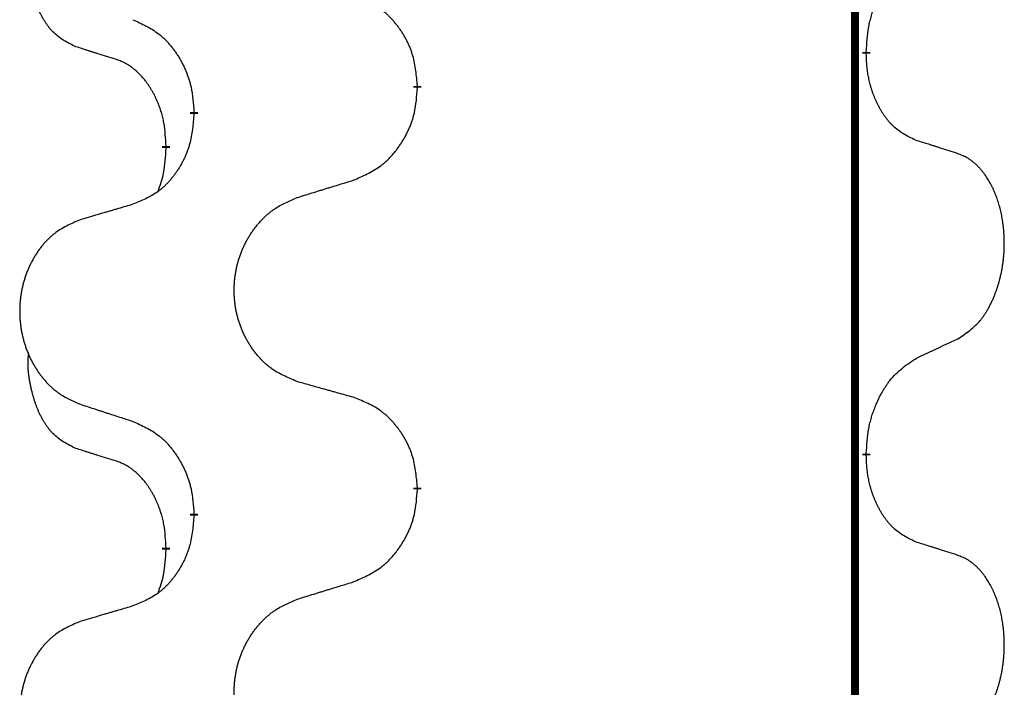
# Model space of a CAD drawing. Units: millimetres. Extents: x -578 to 860, y -247 to 352.
# Drawn here: x -388 to -380, y 228 to 233 of the extents above; entities that cross this region are included whole.
import ezdxf

# ---------------------------------------------------------------- set-up
doc = ezdxf.new("R2010")
doc.units = ezdxf.units.MM
doc.linetypes.add('SLD_Durchgehend', pattern=[0, 0, 0])

# ---------------------------------------------------------------- blocks, each defined once
blk = doc.blocks.new('HL50-Fuesse', base_point=(-126.5712, -664.0402))
at = {"color": 7, "linetype": 'SLD_Durchgehend', "const_width": 0.0625}
for points in [[(-381.2473, 251.8497), (-381.2473, 87.9497)], [(-381.1572, 232.6046), (-381.1572, 232.5896)], [(-384.7064, 232.3356), (-384.7064, 232.3206)], [(-386.4732, 232.1137), (-386.4732, 232.1287)], [(-386.6934, 231.8597), (-386.6934, 231.8447)], [(-381.1572, 229.4296), (-381.1572, 229.4146)], [(-384.7064, 229.1606), (-384.7064, 229.1456)], [(-386.4732, 228.9387), (-386.4732, 228.9537)], [(-386.6934, 228.6847), (-386.6934, 228.6697)]]:
    blk.add_lwpolyline(points, dxfattribs=at)
at = {"color": 7, "linetype": 'SLD_Durchgehend'}
for points, knots in [([(-387.4172, 232.6493), (-387.4501, 232.6661), (-387.5158, 232.6997), (-387.5792, 232.7522), (-387.6134, 232.7914), (-387.6275, 232.8095), (-387.6408, 232.8281), (-387.6539, 232.8481), (-387.6666, 232.8694), (-387.679, 232.892), (-387.6905, 232.9149), (-387.701, 232.9377), (-387.7104, 232.96), (-387.719, 232.982), (-387.727, 233.0042), (-387.7346, 233.0271), (-387.7419, 233.0508), (-387.7487, 233.0753), (-387.755, 233.0999), (-387.761, 233.1251), (-387.7665, 233.1511), (-387.7715, 233.1777), (-387.7759, 233.2044), (-387.7795, 233.2315), (-387.7823, 233.2588), (-387.7841, 233.2864), (-387.7849, 233.314), (-387.7844, 233.3428), (-387.7825, 233.3728), (-387.7807, 233.3936), (-387.7798, 233.4039)], [0, 0, 0, 0, 0.1104767, 0.2209534, 0.2438284, 0.2667114, 0.2896326, 0.3125527, 0.3382849, 0.3640175, 0.389731, 0.4154442, 0.4390192, 0.4625939, 0.4861716, 0.5097495, 0.5351329, 0.5605162, 0.5859001, 0.6112844, 0.6383739, 0.665463, 0.6925584, 0.7196538, 0.7472958, 0.7749392, 0.8025614, 0.830178, 0.8614107, 0.8926434, 0.8926434, 0.8926434, 0.8926434]), ([(-381.1572, 232.6046), (-381.1552, 232.6376), (-381.1512, 232.7036), (-381.1427, 232.777), (-381.1334, 232.8245), (-381.1283, 232.847), (-381.1225, 232.8693), (-381.1163, 232.8911), (-381.1097, 232.9123), (-381.1026, 232.933), (-381.0951, 232.9535), (-381.086, 232.9769), (-381.0751, 233.003), (-381.0621, 233.0318), (-381.0482, 233.06), (-381.0338, 233.0869), (-381.0192, 233.1122), (-381.0042, 233.136), (-380.9882, 233.1592), (-380.9486, 233.2115), (-380.8742, 233.2844), (-380.7956, 233.3358), (-380.7564, 233.3614)], [0, 0, 0, 0, 0.0991279, 0.1982558, 0.2212992, 0.2443459, 0.2673984, 0.2904499, 0.3123028, 0.3341557, 0.3560082, 0.3778615, 0.4093786, 0.4408961, 0.4724293, 0.503962, 0.5321252, 0.5602895, 0.5884188, 0.6165402, 0.7571053, 0.8976704, 0.8976704, 0.8976704, 0.8976704]), ([(-384.7064, 232.3356), (-384.7098, 232.3758), (-384.7168, 232.4561), (-384.7331, 232.5456), (-384.7512, 232.6029), (-384.7615, 232.6309), (-384.773, 232.6583), (-384.7857, 232.6852), (-384.7994, 232.7114), (-384.8142, 232.7371), (-384.8299, 232.7621), (-384.8465, 232.7865), (-384.8638, 232.8101), (-384.882, 232.833), (-384.901, 232.8552), (-384.9208, 232.8764), (-384.9413, 232.8965), (-384.9624, 232.9154), (-384.9844, 232.9333), (-385.0306, 232.967), (-385.1068, 233.0076), (-385.178, 233.0355), (-385.2135, 233.0495)], [0, 0, 0, 0, 0.1209346, 0.2418691, 0.2715902, 0.3013222, 0.3310797, 0.3608342, 0.3904011, 0.4199685, 0.4495293, 0.4790908, 0.5083301, 0.5375686, 0.5668172, 0.5960652, 0.6244344, 0.6528069, 0.6811435, 0.7094671, 0.8241186, 0.93877, 0.93877, 0.93877, 0.93877]), ([(-386.9555, 232.8591), (-386.9202, 232.8432), (-386.8496, 232.8113), (-386.7744, 232.7657), (-386.729, 232.7283), (-386.7068, 232.7079), (-386.6856, 232.6863), (-386.6652, 232.6635), (-386.6456, 232.6394), (-386.6267, 232.6142), (-386.6089, 232.5883), (-386.5921, 232.5616), (-386.5761, 232.5343), (-386.5612, 232.5063), (-386.5473, 232.4778), (-386.5346, 232.4486), (-386.523, 232.4188), (-386.5126, 232.3884), (-386.5036, 232.3576), (-386.4908, 232.3045), (-386.4801, 232.228), (-386.4755, 232.1618), (-386.4732, 232.1287)], [0, 0, 0, 0, 0.1161018, 0.2322037, 0.2623496, 0.2925108, 0.3227169, 0.3529195, 0.3843764, 0.415834, 0.4472779, 0.4787225, 0.5104414, 0.5421594, 0.5738837, 0.6056077, 0.6377093, 0.6698134, 0.7018938, 0.7339652, 0.8335001, 0.9330351, 0.9330351, 0.9330351, 0.9330351]), ([(-387.0942, 232.5471), (-387.1172, 232.5542), (-387.1634, 232.5684), (-387.2134, 232.5838), (-387.2442, 232.5935), (-387.2557, 232.5972), (-387.2673, 232.6008), (-387.2788, 232.6045), (-387.2904, 232.6082), (-387.3019, 232.6119), (-387.3134, 232.6156), (-387.3365, 232.623), (-387.3711, 232.6342), (-387.4019, 232.6443), (-387.4172, 232.6493)], [0, 0, 0, 0, 0.072467, 0.1449339, 0.1570396, 0.1691453, 0.181251, 0.1933566, 0.2054742, 0.2175917, 0.2297093, 0.2418268, 0.2903502, 0.3388736, 0.3388736, 0.3388736, 0.3388736]), ([(-386.6934, 231.8597), (-386.6951, 231.8904), (-386.6986, 231.9518), (-386.7062, 232.0201), (-386.7148, 232.0644), (-386.7195, 232.0854), (-386.7248, 232.1062), (-386.7306, 232.1266), (-386.7368, 232.1463), (-386.7434, 232.1655), (-386.7505, 232.1845), (-386.7587, 232.2052), (-386.7684, 232.2276), (-386.7796, 232.2515), (-386.7916, 232.2751), (-386.804, 232.2974), (-386.8168, 232.3186), (-386.8297, 232.3386), (-386.8434, 232.3582), (-386.8591, 232.379), (-386.877, 232.4009), (-386.8975, 232.4235), (-386.9192, 232.445), (-386.9413, 232.4644), (-386.9635, 232.4817), (-386.9857, 232.4971), (-387.0089, 232.511), (-387.0346, 232.5242), (-387.0632, 232.536), (-387.0838, 232.5434), (-387.0942, 232.5471)], [0, 0, 0, 0, 0.0921911, 0.1843821, 0.20591, 0.2274409, 0.2489766, 0.2705115, 0.2907895, 0.3110675, 0.3313472, 0.3516275, 0.3780441, 0.4044611, 0.4308749, 0.4572883, 0.4811357, 0.5049824, 0.5288358, 0.5526907, 0.5831984, 0.6137075, 0.6442319, 0.6747535, 0.7017613, 0.7287719, 0.7557302, 0.7826753, 0.8155538, 0.8484323, 0.8484323, 0.8484323, 0.8484323]), ([(-380.7564, 231.9022), (-380.7884, 231.9169), (-380.8524, 231.9461), (-380.917, 231.9914), (-380.9537, 232.0266), (-380.9699, 232.0437), (-380.9852, 232.0616), (-381.0003, 232.0809), (-381.0153, 232.1016), (-381.0299, 232.1237), (-381.0436, 232.1463), (-381.0558, 232.1681), (-381.0665, 232.1889), (-381.076, 232.2085), (-381.085, 232.2284), (-381.0937, 232.2491), (-381.102, 232.2706), (-381.1099, 232.2929), (-381.1172, 232.3154), (-381.1235, 232.3371), (-381.1291, 232.3581), (-381.134, 232.3782), (-381.1384, 232.3984), (-381.1424, 232.419), (-381.146, 232.4399), (-381.1491, 232.4613), (-381.1516, 232.4826), (-381.1542, 232.5112), (-381.156, 232.5468), (-381.1568, 232.5754), (-381.1572, 232.5896)], [0, 0, 0, 0, 0.1054562, 0.2109123, 0.2344291, 0.2579548, 0.2815165, 0.3050767, 0.3315574, 0.3580389, 0.3845049, 0.4109705, 0.4328054, 0.4546397, 0.4764736, 0.4983077, 0.5219471, 0.5455868, 0.5692264, 0.5928659, 0.6135516, 0.634237, 0.6549231, 0.6756092, 0.6971494, 0.71869, 0.740226, 0.7617607, 0.804578, 0.8473954, 0.8473954, 0.8473954, 0.8473954]), ([(-385.2135, 231.5903), (-385.1766, 231.6061), (-385.1026, 231.6379), (-385.0234, 231.6834), (-384.9754, 231.721), (-384.9521, 231.7414), (-384.9298, 231.763), (-384.9083, 231.7858), (-384.8877, 231.8099), (-384.8679, 231.835), (-384.8491, 231.861), (-384.8314, 231.8877), (-384.8146, 231.915), (-384.7989, 231.943), (-384.7843, 231.9715), (-384.7709, 232.0007), (-384.7587, 232.0305), (-384.7478, 232.0609), (-384.7383, 232.0917), (-384.7248, 232.1448), (-384.7135, 232.2213), (-384.7088, 232.2875), (-384.7064, 232.3206)], [0, 0, 0, 0, 0.1207225, 0.241445, 0.272411, 0.3033922, 0.334416, 0.3654362, 0.3974567, 0.4294779, 0.4614868, 0.4934965, 0.5255609, 0.5576245, 0.5896947, 0.6217645, 0.6540243, 0.6862868, 0.7185226, 0.7507482, 0.8503626, 0.9499769, 0.9499769, 0.9499769, 0.9499769]), ([(-386.4732, 232.1137), (-386.4765, 232.0736), (-386.4832, 231.9934), (-386.4986, 231.9039), (-386.5159, 231.8465), (-386.5256, 231.8186), (-386.5365, 231.7911), (-386.5486, 231.7643), (-386.5617, 231.738), (-386.5757, 231.7124), (-386.5906, 231.6873), (-386.6064, 231.663), (-386.6229, 231.6393), (-386.6401, 231.6164), (-386.6583, 231.5942), (-386.6771, 231.573), (-386.6965, 231.5529), (-386.7166, 231.534), (-386.7375, 231.5161), (-386.7812, 231.4826), (-386.8537, 231.4419), (-386.9215, 231.4139), (-386.9555, 231.3999)], [0, 0, 0, 0, 0.1207923, 0.2415845, 0.2711145, 0.3006544, 0.3302167, 0.3597763, 0.388964, 0.418152, 0.4473341, 0.4765167, 0.5051788, 0.5338402, 0.5625129, 0.591185, 0.618755, 0.6463281, 0.6738633, 0.7013854, 0.8115011, 0.9216168, 0.9216168, 0.9216168, 0.9216168]), ([(-386.757, 231.5023), (-386.7485, 231.526), (-386.7314, 231.5734), (-386.7092, 231.6542), (-386.6985, 231.7454), (-386.6951, 231.8116), (-386.6934, 231.8447)], [0, 0, 0, 0, 0.0756193, 0.1512387, 0.250723, 0.3502073, 0.3502073, 0.3502073, 0.3502073]), ([(-380.4333, 231.8), (-380.4563, 231.8075), (-380.5024, 231.8226), (-380.5524, 231.8387), (-380.5831, 231.8485), (-380.5947, 231.8522), (-380.6062, 231.8558), (-380.6178, 231.8595), (-380.6293, 231.8631), (-380.6409, 231.8667), (-380.6524, 231.8703), (-380.6755, 231.8775), (-380.7101, 231.8881), (-380.741, 231.8975), (-380.7564, 231.9022)], [0, 0, 0, 0, 0.0726997, 0.1453994, 0.1575073, 0.1696152, 0.1817231, 0.193831, 0.205927, 0.2180229, 0.2301189, 0.2422149, 0.2905443, 0.3388737, 0.3388737, 0.3388737, 0.3388737]), ([(-380.4333, 230.3376), (-380.4012, 230.3584), (-380.3371, 230.4001), (-380.2747, 230.4591), (-380.2402, 230.5025), (-380.225, 230.5235), (-380.2108, 230.5452), (-380.1969, 230.5683), (-380.1834, 230.5928), (-380.1702, 230.6187), (-380.1579, 230.6451), (-380.1469, 230.6707), (-380.137, 230.6957), (-380.1282, 230.7198), (-380.1199, 230.7442), (-380.1121, 230.7692), (-380.1048, 230.7951), (-380.098, 230.8216), (-380.0919, 230.8483), (-380.0863, 230.8757), (-380.0814, 230.9038), (-380.0771, 230.9326), (-380.0735, 230.9614), (-380.0706, 230.9906), (-380.0684, 231.02), (-380.0669, 231.0498), (-380.0661, 231.0796), (-380.0662, 231.108), (-380.0668, 231.1351), (-380.068, 231.1608), (-380.0698, 231.1865), (-380.0721, 231.2119), (-380.075, 231.2371), (-380.0784, 231.2619), (-380.0824, 231.2867), (-380.0868, 231.3107), (-380.0917, 231.334), (-380.0969, 231.3565), (-380.1026, 231.379), (-380.1088, 231.4008), (-380.1153, 231.422), (-380.1222, 231.4426), (-380.1296, 231.4631), (-380.1375, 231.4834), (-380.146, 231.5037), (-380.1552, 231.5238), (-380.1649, 231.5437), (-380.1749, 231.5627), (-380.1851, 231.5809), (-380.1956, 231.5983), (-380.2066, 231.6153), (-380.2194, 231.6339), (-380.2342, 231.6538), (-380.2514, 231.6747), (-380.2696, 231.6947), (-380.2881, 231.713), (-380.3068, 231.7295), (-380.3255, 231.7442), (-380.3451, 231.7578), (-380.3694, 231.7722), (-380.3989, 231.7863), (-380.4218, 231.7954), (-380.4333, 231.8)], [0, 0, 0, 0, 0.114626, 0.229253, 0.255136, 0.281028, 0.306957, 0.332884, 0.361934, 0.390985, 0.420018, 0.449052, 0.474762, 0.500472, 0.526183, 0.551894, 0.5793, 0.606707, 0.634112, 0.661518, 0.690573, 0.719628, 0.748686, 0.777743, 0.807529, 0.837316, 0.867099, 0.896882, 0.922639, 0.948395, 0.974152, 0.999908, 1.024987, 1.050066, 1.075144, 1.100222, 1.123355, 1.146488, 1.16962, 1.192753, 1.214494, 1.236235, 1.257976, 1.279718, 1.301816, 1.323914, 1.34601, 1.368106, 1.38839, 1.408673, 1.42896, 1.449249, 1.476285, 1.503323, 1.530378, 1.557432, 1.581269, 1.605108, 1.628896, 1.652672, 1.68974, 1.726808, 1.726808, 1.726808, 1.726808]), ([(-385.6448, 231.4574), (-385.6248, 231.4635), (-385.5849, 231.4758), (-385.5399, 231.4897), (-385.5099, 231.4989), (-385.4949, 231.5035), (-385.48, 231.5081), (-385.465, 231.5128), (-385.45, 231.5174), (-385.435, 231.522), (-385.42, 231.5266), (-385.3781, 231.5395), (-385.3093, 231.5608), (-385.2455, 231.5804), (-385.2135, 231.5903)], [0, 0, 0, 0, 0.062728, 0.1254559, 0.141138, 0.1568202, 0.1725023, 0.1881844, 0.2038666, 0.2195488, 0.235231, 0.2509132, 0.3511056, 0.4512981, 0.4512981, 0.4512981, 0.4512981]), ([(-385.6448, 229.9949), (-385.6811, 230.0094), (-385.7536, 230.0382), (-385.8315, 230.0804), (-385.879, 230.1156), (-385.9022, 230.1348), (-385.9244, 230.1552), (-385.9458, 230.1769), (-385.9664, 230.1997), (-385.9861, 230.2237), (-386.0048, 230.2484), (-386.0224, 230.2739), (-386.039, 230.3), (-386.0545, 230.3267), (-386.069, 230.354), (-386.0824, 230.3819), (-386.0949, 230.4104), (-386.1062, 230.4396), (-386.1163, 230.4691), (-386.1253, 230.499), (-386.1331, 230.5291), (-386.1397, 230.5594), (-386.1451, 230.59), (-386.1493, 230.6208), (-386.1525, 230.6518), (-386.1544, 230.6829), (-386.1552, 230.7141), (-386.1548, 230.7453), (-386.1533, 230.7764), (-386.1506, 230.8073), (-386.1468, 230.8381), (-386.1418, 230.8687), (-386.1357, 230.899), (-386.1285, 230.929), (-386.1202, 230.9586), (-386.1108, 230.988), (-386.1002, 231.0169), (-386.0886, 231.0453), (-386.0759, 231.0733), (-386.0622, 231.1007), (-386.0475, 231.1274), (-386.0319, 231.1535), (-386.0153, 231.1789), (-385.9977, 231.2037), (-385.9792, 231.2279), (-385.9597, 231.2515), (-385.9392, 231.2741), (-385.9179, 231.2957), (-385.896, 231.3162), (-385.8733, 231.3354), (-385.8497, 231.3536), (-385.8058, 231.3837), (-385.7376, 231.4195), (-385.6757, 231.4447), (-385.6448, 231.4574)], [0, 0, 0, 0, 0.117086, 0.234172, 0.26425, 0.294342, 0.324476, 0.354607, 0.385625, 0.416644, 0.447649, 0.478654, 0.509524, 0.540393, 0.571263, 0.602133, 0.633372, 0.664611, 0.695847, 0.727084, 0.758108, 0.789132, 0.820159, 0.851185, 0.8824, 0.913614, 0.944827, 0.97604, 1.007095, 1.038151, 1.069208, 1.100265, 1.131069, 1.161872, 1.192674, 1.223475, 1.254222, 1.284969, 1.315717, 1.346465, 1.376816, 1.407167, 1.437517, 1.467868, 1.498416, 1.528964, 1.559522, 1.59008, 1.619832, 1.649585, 1.679305, 1.709013, 1.809224, 1.909434, 1.909434, 1.909434, 1.909434]), ([(-386.9555, 231.3999), (-386.9746, 231.3943), (-387.0128, 231.3831), (-387.0559, 231.3705), (-387.0845, 231.3621), (-387.0989, 231.3579), (-387.1132, 231.3537), (-387.1276, 231.3495), (-387.1419, 231.3453), (-387.1562, 231.341), (-387.1706, 231.3368), (-387.2102, 231.3252), (-387.2752, 231.306), (-387.3354, 231.2883), (-387.3655, 231.2794)], [0, 0, 0, 0, 0.0597754, 0.1195507, 0.1344951, 0.1494396, 0.164384, 0.1793284, 0.1942733, 0.2092182, 0.2241631, 0.239108, 0.3332541, 0.4274002, 0.4274002, 0.4274002, 0.4274002]), ([(-387.3655, 231.2794), (-387.4001, 231.2649), (-387.4693, 231.236), (-387.5434, 231.1937), (-387.5883, 231.1587), (-387.6104, 231.1394), (-387.6315, 231.119), (-387.6518, 231.0974), (-387.6713, 231.0746), (-387.6901, 231.0506), (-387.7079, 231.0259), (-387.7246, 231.0004), (-387.7404, 230.9743), (-387.7551, 230.9476), (-387.7689, 230.9203), (-387.7817, 230.8924), (-387.7935, 230.8639), (-387.8042, 230.8347), (-387.8139, 230.8052), (-387.8224, 230.7754), (-387.8298, 230.7453), (-387.8361, 230.7149), (-387.8412, 230.6844), (-387.8453, 230.6536), (-387.8482, 230.6226), (-387.8501, 230.5914), (-387.8508, 230.5602), (-387.8505, 230.5291), (-387.849, 230.498), (-387.8465, 230.4671), (-387.8428, 230.4363), (-387.8381, 230.4057), (-387.8323, 230.3754), (-387.8255, 230.3455), (-387.8176, 230.3158), (-387.8086, 230.2865), (-387.7986, 230.2576), (-387.7875, 230.2291), (-387.7754, 230.2011), (-387.7624, 230.1737), (-387.7484, 230.147), (-387.7336, 230.121), (-387.7178, 230.0956), (-387.7011, 230.0707), (-387.6835, 230.0465), (-387.665, 230.023), (-387.6455, 230.0003), (-387.6253, 229.9787), (-387.6044, 229.9582), (-387.5829, 229.939), (-387.5604, 229.9209), (-387.5188, 229.8908), (-387.454, 229.855), (-387.395, 229.8297), (-387.3655, 229.817)], [0, 0, 0, 0, 0.112481, 0.224961, 0.254205, 0.283463, 0.312765, 0.342064, 0.372505, 0.402946, 0.433372, 0.463798, 0.494314, 0.52483, 0.555347, 0.585864, 0.616922, 0.647981, 0.679038, 0.710095, 0.741061, 0.772027, 0.802995, 0.833963, 0.865172, 0.896381, 0.927588, 0.958795, 0.989832, 1.020868, 1.051906, 1.082944, 1.113652, 1.144359, 1.175065, 1.20577, 1.236283, 1.266796, 1.29731, 1.327824, 1.357761, 1.387698, 1.417635, 1.447572, 1.477483, 1.507394, 1.537316, 1.567238, 1.596112, 1.624989, 1.653829, 1.682658, 1.778901, 1.875145, 1.875145, 1.875145, 1.875145]), ([(-380.7564, 230.1864), (-380.7336, 230.197), (-380.6881, 230.2181), (-380.6387, 230.2411), (-380.6082, 230.2554), (-380.5966, 230.2609), (-380.5849, 230.2663), (-380.5732, 230.2718), (-380.5616, 230.2773), (-380.5499, 230.2827), (-380.5382, 230.2882), (-380.5149, 230.2992), (-380.4799, 230.3156), (-380.4488, 230.3303), (-380.4333, 230.3376)], [0, 0, 0, 0, 0.075268, 0.1505361, 0.163415, 0.176294, 0.1891729, 0.2020518, 0.2149361, 0.2278204, 0.2407047, 0.253589, 0.3051493, 0.3567097, 0.3567097, 0.3567097, 0.3567097]), ([(-387.4172, 229.4743), (-387.4501, 229.4911), (-387.5158, 229.5247), (-387.5792, 229.5772), (-387.6134, 229.6164), (-387.6275, 229.6345), (-387.6408, 229.6531), (-387.6539, 229.6731), (-387.6666, 229.6944), (-387.679, 229.717), (-387.6905, 229.7399), (-387.701, 229.7627), (-387.7104, 229.785), (-387.719, 229.807), (-387.727, 229.8292), (-387.7346, 229.8521), (-387.7419, 229.8758), (-387.7487, 229.9003), (-387.755, 229.9249), (-387.761, 229.9501), (-387.7665, 229.9761), (-387.7715, 230.0027), (-387.7759, 230.0294), (-387.7795, 230.0565), (-387.7823, 230.0838), (-387.7841, 230.1114), (-387.7849, 230.139), (-387.7844, 230.1678), (-387.7825, 230.1978), (-387.7807, 230.2186), (-387.7798, 230.2289)], [0, 0, 0, 0, 0.1104767, 0.2209534, 0.2438284, 0.2667114, 0.2896326, 0.3125527, 0.3382849, 0.3640175, 0.389731, 0.4154442, 0.4390192, 0.4625939, 0.4861716, 0.5097495, 0.5351329, 0.5605162, 0.5859001, 0.6112844, 0.6383739, 0.665463, 0.6925584, 0.7196538, 0.7472958, 0.7749392, 0.8025614, 0.830178, 0.8614107, 0.8926434, 0.8926434, 0.8926434, 0.8926434]), ([(-381.1572, 229.4296), (-381.1552, 229.4626), (-381.1512, 229.5286), (-381.1427, 229.602), (-381.1334, 229.6495), (-381.1283, 229.672), (-381.1225, 229.6943), (-381.1163, 229.7161), (-381.1097, 229.7373), (-381.1026, 229.758), (-381.0951, 229.7785), (-381.086, 229.8019), (-381.0751, 229.828), (-381.0621, 229.8568), (-381.0482, 229.885), (-381.0338, 229.9119), (-381.0192, 229.9372), (-381.0042, 229.961), (-380.9882, 229.9842), (-380.9486, 230.0365), (-380.8742, 230.1094), (-380.7956, 230.1608), (-380.7564, 230.1864)], [0, 0, 0, 0, 0.0991279, 0.1982558, 0.2212992, 0.2443459, 0.2673984, 0.2904499, 0.3123028, 0.3341557, 0.3560082, 0.3778615, 0.4093786, 0.4408961, 0.4724293, 0.503962, 0.5321252, 0.5602895, 0.5884188, 0.6165402, 0.7571053, 0.8976704, 0.8976704, 0.8976704, 0.8976704]), ([(-385.2135, 229.8745), (-385.2337, 229.8801), (-385.2739, 229.8913), (-385.3191, 229.9039), (-385.3493, 229.9123), (-385.3644, 229.9165), (-385.3795, 229.9207), (-385.3945, 229.9249), (-385.4096, 229.9291), (-385.4247, 229.9333), (-385.4398, 229.9375), (-385.4815, 229.9492), (-385.5498, 229.9683), (-385.6132, 229.9861), (-385.6448, 229.9949)], [0, 0, 0, 0, 0.0626283, 0.1252565, 0.140914, 0.1565714, 0.1722289, 0.1878864, 0.2035442, 0.219202, 0.2348598, 0.2505176, 0.3491531, 0.4477886, 0.4477886, 0.4477886, 0.4477886]), ([(-387.3655, 229.817), (-387.3465, 229.8109), (-387.3085, 229.7986), (-387.2658, 229.7847), (-387.2373, 229.7755), (-387.223, 229.7709), (-387.2088, 229.7662), (-387.1945, 229.7616), (-387.1803, 229.757), (-387.166, 229.7524), (-387.1518, 229.7478), (-387.1119, 229.7348), (-387.0465, 229.7136), (-386.9858, 229.6939), (-386.9555, 229.6841)], [0, 0, 0, 0, 0.0599168, 0.1198336, 0.1348129, 0.1497923, 0.1647716, 0.179751, 0.1947305, 0.2097099, 0.2246894, 0.2396689, 0.3353723, 0.4310757, 0.4310757, 0.4310757, 0.4310757]), ([(-384.7064, 229.1606), (-384.7098, 229.2008), (-384.7168, 229.2811), (-384.7331, 229.3706), (-384.7512, 229.4279), (-384.7615, 229.4559), (-384.773, 229.4833), (-384.7857, 229.5102), (-384.7994, 229.5364), (-384.8142, 229.5621), (-384.8299, 229.5871), (-384.8465, 229.6115), (-384.8638, 229.6351), (-384.882, 229.658), (-384.901, 229.6802), (-384.9208, 229.7014), (-384.9413, 229.7215), (-384.9624, 229.7404), (-384.9844, 229.7583), (-385.0306, 229.792), (-385.1068, 229.8326), (-385.178, 229.8605), (-385.2135, 229.8745)], [0, 0, 0, 0, 0.1209346, 0.2418691, 0.2715902, 0.3013222, 0.3310797, 0.3608342, 0.3904011, 0.4199685, 0.4495293, 0.4790908, 0.5083301, 0.5375686, 0.5668172, 0.5960652, 0.6244344, 0.6528069, 0.6811435, 0.7094671, 0.8241186, 0.93877, 0.93877, 0.93877, 0.93877]), ([(-386.9555, 229.6841), (-386.9202, 229.6682), (-386.8496, 229.6363), (-386.7744, 229.5907), (-386.729, 229.5533), (-386.7068, 229.5329), (-386.6856, 229.5113), (-386.6652, 229.4885), (-386.6456, 229.4644), (-386.6267, 229.4392), (-386.6089, 229.4133), (-386.5921, 229.3866), (-386.5761, 229.3593), (-386.5612, 229.3313), (-386.5473, 229.3028), (-386.5346, 229.2736), (-386.523, 229.2438), (-386.5126, 229.2134), (-386.5036, 229.1826), (-386.4908, 229.1295), (-386.4801, 229.053), (-386.4755, 228.9868), (-386.4732, 228.9537)], [0, 0, 0, 0, 0.1161018, 0.2322037, 0.2623496, 0.2925108, 0.3227169, 0.3529195, 0.3843764, 0.415834, 0.4472779, 0.4787225, 0.5104414, 0.5421594, 0.5738837, 0.6056077, 0.6377093, 0.6698134, 0.7018938, 0.7339652, 0.8335001, 0.9330351, 0.9330351, 0.9330351, 0.9330351]), ([(-387.0942, 229.3721), (-387.1172, 229.3792), (-387.1634, 229.3934), (-387.2134, 229.4088), (-387.2442, 229.4185), (-387.2557, 229.4222), (-387.2673, 229.4258), (-387.2788, 229.4295), (-387.2904, 229.4332), (-387.3019, 229.4369), (-387.3134, 229.4406), (-387.3365, 229.448), (-387.3711, 229.4592), (-387.4019, 229.4693), (-387.4172, 229.4743)], [0, 0, 0, 0, 0.072467, 0.1449339, 0.1570396, 0.1691453, 0.181251, 0.1933566, 0.2054742, 0.2175917, 0.2297093, 0.2418268, 0.2903502, 0.3388736, 0.3388736, 0.3388736, 0.3388736]), ([(-380.7564, 228.7272), (-380.7884, 228.7419), (-380.8524, 228.7711), (-380.917, 228.8164), (-380.9537, 228.8516), (-380.9699, 228.8687), (-380.9852, 228.8866), (-381.0003, 228.9059), (-381.0153, 228.9266), (-381.0299, 228.9487), (-381.0436, 228.9713), (-381.0558, 228.9931), (-381.0665, 229.0139), (-381.076, 229.0335), (-381.085, 229.0534), (-381.0937, 229.0741), (-381.102, 229.0956), (-381.1099, 229.1179), (-381.1172, 229.1404), (-381.1235, 229.1621), (-381.1291, 229.1831), (-381.134, 229.2032), (-381.1384, 229.2234), (-381.1424, 229.244), (-381.146, 229.2649), (-381.1491, 229.2863), (-381.1516, 229.3076), (-381.1542, 229.3362), (-381.156, 229.3718), (-381.1568, 229.4004), (-381.1572, 229.4146)], [0, 0, 0, 0, 0.1054562, 0.2109123, 0.2344291, 0.2579548, 0.2815165, 0.3050767, 0.3315574, 0.3580389, 0.3845049, 0.4109705, 0.4328054, 0.4546397, 0.4764736, 0.4983077, 0.5219471, 0.5455868, 0.5692264, 0.5928659, 0.6135516, 0.634237, 0.6549231, 0.6756092, 0.6971494, 0.71869, 0.740226, 0.7617607, 0.804578, 0.8473954, 0.8473954, 0.8473954, 0.8473954]), ([(-386.6934, 228.6847), (-386.6951, 228.7154), (-386.6986, 228.7768), (-386.7062, 228.8451), (-386.7148, 228.8894), (-386.7195, 228.9104), (-386.7248, 228.9312), (-386.7306, 228.9516), (-386.7368, 228.9713), (-386.7434, 228.9905), (-386.7505, 229.0095), (-386.7587, 229.0302), (-386.7684, 229.0526), (-386.7796, 229.0765), (-386.7916, 229.1001), (-386.804, 229.1224), (-386.8168, 229.1436), (-386.8297, 229.1636), (-386.8434, 229.1832), (-386.8591, 229.204), (-386.877, 229.2259), (-386.8975, 229.2485), (-386.9192, 229.27), (-386.9413, 229.2894), (-386.9635, 229.3067), (-386.9857, 229.3221), (-387.0089, 229.336), (-387.0346, 229.3492), (-387.0632, 229.361), (-387.0838, 229.3684), (-387.0942, 229.3721)], [0, 0, 0, 0, 0.0921911, 0.1843821, 0.20591, 0.2274409, 0.2489766, 0.2705115, 0.2907895, 0.3110675, 0.3313472, 0.3516275, 0.3780441, 0.4044611, 0.4308749, 0.4572883, 0.4811357, 0.5049824, 0.5288358, 0.5526907, 0.5831984, 0.6137075, 0.6442319, 0.6747535, 0.7017613, 0.7287719, 0.7557302, 0.7826753, 0.8155538, 0.8484323, 0.8484323, 0.8484323, 0.8484323]), ([(-385.2135, 228.4153), (-385.1766, 228.4311), (-385.1026, 228.4629), (-385.0234, 228.5084), (-384.9754, 228.546), (-384.9521, 228.5664), (-384.9298, 228.588), (-384.9083, 228.6108), (-384.8877, 228.6349), (-384.8679, 228.66), (-384.8491, 228.686), (-384.8314, 228.7127), (-384.8146, 228.74), (-384.7989, 228.768), (-384.7843, 228.7965), (-384.7709, 228.8257), (-384.7587, 228.8555), (-384.7478, 228.8859), (-384.7383, 228.9167), (-384.7248, 228.9698), (-384.7135, 229.0463), (-384.7088, 229.1125), (-384.7064, 229.1456)], [0, 0, 0, 0, 0.1207225, 0.241445, 0.272411, 0.3033922, 0.334416, 0.3654362, 0.3974567, 0.4294779, 0.4614868, 0.4934965, 0.5255609, 0.5576245, 0.5896947, 0.6217645, 0.6540243, 0.6862868, 0.7185226, 0.7507482, 0.8503626, 0.9499769, 0.9499769, 0.9499769, 0.9499769]), ([(-386.4732, 228.9387), (-386.4765, 228.8986), (-386.4832, 228.8184), (-386.4986, 228.7289), (-386.5159, 228.6715), (-386.5256, 228.6436), (-386.5365, 228.6161), (-386.5486, 228.5893), (-386.5617, 228.563), (-386.5757, 228.5374), (-386.5906, 228.5123), (-386.6064, 228.488), (-386.6229, 228.4643), (-386.6401, 228.4414), (-386.6583, 228.4192), (-386.6771, 228.398), (-386.6965, 228.3779), (-386.7166, 228.359), (-386.7375, 228.3411), (-386.7812, 228.3076), (-386.8537, 228.2669), (-386.9215, 228.2389), (-386.9555, 228.2249)], [0, 0, 0, 0, 0.1207923, 0.2415845, 0.2711145, 0.3006544, 0.3302167, 0.3597763, 0.388964, 0.418152, 0.4473341, 0.4765167, 0.5051788, 0.5338402, 0.5625129, 0.591185, 0.618755, 0.6463281, 0.6738633, 0.7013854, 0.8115011, 0.9216168, 0.9216168, 0.9216168, 0.9216168]), ([(-380.4333, 228.625), (-380.4563, 228.6325), (-380.5024, 228.6476), (-380.5524, 228.6637), (-380.5831, 228.6735), (-380.5947, 228.6772), (-380.6062, 228.6808), (-380.6178, 228.6845), (-380.6293, 228.6881), (-380.6409, 228.6917), (-380.6524, 228.6953), (-380.6755, 228.7025), (-380.7101, 228.7131), (-380.741, 228.7225), (-380.7564, 228.7272)], [0, 0, 0, 0, 0.0726997, 0.1453994, 0.1575073, 0.1696152, 0.1817231, 0.193831, 0.205927, 0.2180229, 0.2301189, 0.2422149, 0.2905443, 0.3388737, 0.3388737, 0.3388737, 0.3388737]), ([(-386.757, 228.3273), (-386.7485, 228.351), (-386.7314, 228.3984), (-386.7092, 228.4792), (-386.6985, 228.5704), (-386.6951, 228.6366), (-386.6934, 228.6697)], [0, 0, 0, 0, 0.0756193, 0.1512387, 0.250723, 0.3502073, 0.3502073, 0.3502073, 0.3502073]), ([(-380.4333, 227.1626), (-380.4012, 227.1834), (-380.3371, 227.2251), (-380.2747, 227.2841), (-380.2402, 227.3275), (-380.225, 227.3485), (-380.2108, 227.3702), (-380.1969, 227.3933), (-380.1834, 227.4178), (-380.1702, 227.4437), (-380.1579, 227.4701), (-380.1469, 227.4957), (-380.137, 227.5207), (-380.1282, 227.5448), (-380.1199, 227.5692), (-380.1121, 227.5942), (-380.1048, 227.6201), (-380.098, 227.6466), (-380.0919, 227.6733), (-380.0863, 227.7007), (-380.0814, 227.7288), (-380.0771, 227.7576), (-380.0735, 227.7864), (-380.0706, 227.8156), (-380.0684, 227.845), (-380.0669, 227.8748), (-380.0661, 227.9046), (-380.0662, 227.933), (-380.0668, 227.9601), (-380.068, 227.9858), (-380.0698, 228.0115), (-380.0721, 228.0369), (-380.075, 228.0621), (-380.0784, 228.0869), (-380.0824, 228.1117), (-380.0868, 228.1357), (-380.0917, 228.159), (-380.0969, 228.1815), (-380.1026, 228.204), (-380.1088, 228.2258), (-380.1153, 228.247), (-380.1222, 228.2676), (-380.1296, 228.2881), (-380.1375, 228.3084), (-380.146, 228.3287), (-380.1552, 228.3488), (-380.1649, 228.3687), (-380.1749, 228.3877), (-380.1851, 228.4059), (-380.1956, 228.4233), (-380.2066, 228.4403), (-380.2194, 228.4589), (-380.2342, 228.4788), (-380.2514, 228.4997), (-380.2696, 228.5197), (-380.2881, 228.538), (-380.3068, 228.5545), (-380.3255, 228.5692), (-380.3451, 228.5828), (-380.3694, 228.5972), (-380.3989, 228.6113), (-380.4218, 228.6204), (-380.4333, 228.625)], [0, 0, 0, 0, 0.114626, 0.229253, 0.255136, 0.281028, 0.306957, 0.332884, 0.361934, 0.390985, 0.420018, 0.449052, 0.474762, 0.500472, 0.526183, 0.551894, 0.5793, 0.606707, 0.634112, 0.661518, 0.690573, 0.719628, 0.748686, 0.777743, 0.807529, 0.837316, 0.867099, 0.896882, 0.922639, 0.948395, 0.974152, 0.999908, 1.024987, 1.050066, 1.075144, 1.100222, 1.123355, 1.146488, 1.16962, 1.192753, 1.214494, 1.236235, 1.257976, 1.279718, 1.301816, 1.323914, 1.34601, 1.368106, 1.38839, 1.408673, 1.42896, 1.449249, 1.476285, 1.503323, 1.530378, 1.557432, 1.581269, 1.605108, 1.628896, 1.652672, 1.68974, 1.726808, 1.726808, 1.726808, 1.726808]), ([(-385.6448, 228.2824), (-385.6248, 228.2885), (-385.5849, 228.3008), (-385.5399, 228.3147), (-385.5099, 228.3239), (-385.4949, 228.3285), (-385.48, 228.3331), (-385.465, 228.3378), (-385.45, 228.3424), (-385.435, 228.347), (-385.42, 228.3516), (-385.3781, 228.3645), (-385.3093, 228.3858), (-385.2455, 228.4054), (-385.2135, 228.4153)], [0, 0, 0, 0, 0.062728, 0.1254559, 0.141138, 0.1568202, 0.1725023, 0.1881844, 0.2038666, 0.2195488, 0.235231, 0.2509132, 0.3511056, 0.4512981, 0.4512981, 0.4512981, 0.4512981]), ([(-385.6448, 226.8199), (-385.6811, 226.8344), (-385.7536, 226.8632), (-385.8315, 226.9054), (-385.879, 226.9406), (-385.9022, 226.9598), (-385.9244, 226.9802), (-385.9458, 227.0019), (-385.9664, 227.0247), (-385.9861, 227.0487), (-386.0048, 227.0734), (-386.0224, 227.0989), (-386.039, 227.125), (-386.0545, 227.1517), (-386.069, 227.179), (-386.0824, 227.2069), (-386.0949, 227.2354), (-386.1062, 227.2646), (-386.1163, 227.2941), (-386.1253, 227.324), (-386.1331, 227.3541), (-386.1397, 227.3844), (-386.1451, 227.415), (-386.1493, 227.4458), (-386.1525, 227.4768), (-386.1544, 227.5079), (-386.1552, 227.5391), (-386.1548, 227.5703), (-386.1533, 227.6014), (-386.1506, 227.6323), (-386.1468, 227.6631), (-386.1418, 227.6937), (-386.1357, 227.724), (-386.1285, 227.754), (-386.1202, 227.7836), (-386.1108, 227.813), (-386.1002, 227.8419), (-386.0886, 227.8703), (-386.0759, 227.8983), (-386.0622, 227.9257), (-386.0475, 227.9524), (-386.0319, 227.9785), (-386.0153, 228.0039), (-385.9977, 228.0287), (-385.9792, 228.0529), (-385.9597, 228.0765), (-385.9392, 228.0991), (-385.9179, 228.1207), (-385.896, 228.1412), (-385.8733, 228.1604), (-385.8497, 228.1786), (-385.8058, 228.2087), (-385.7376, 228.2445), (-385.6757, 228.2697), (-385.6448, 228.2824)], [0, 0, 0, 0, 0.117086, 0.234172, 0.26425, 0.294342, 0.324476, 0.354607, 0.385625, 0.416644, 0.447649, 0.478654, 0.509524, 0.540393, 0.571263, 0.602133, 0.633372, 0.664611, 0.695847, 0.727084, 0.758108, 0.789132, 0.820159, 0.851185, 0.8824, 0.913614, 0.944827, 0.97604, 1.007095, 1.038151, 1.069208, 1.100265, 1.131069, 1.161872, 1.192674, 1.223475, 1.254222, 1.284969, 1.315717, 1.346465, 1.376816, 1.407167, 1.437517, 1.467868, 1.498416, 1.528964, 1.559522, 1.59008, 1.619832, 1.649585, 1.679305, 1.709013, 1.809224, 1.909434, 1.909434, 1.909434, 1.909434]), ([(-386.9555, 228.2249), (-386.9746, 228.2193), (-387.0128, 228.2081), (-387.0559, 228.1955), (-387.0845, 228.1871), (-387.0989, 228.1829), (-387.1132, 228.1787), (-387.1276, 228.1745), (-387.1419, 228.1703), (-387.1562, 228.166), (-387.1706, 228.1618), (-387.2102, 228.1502), (-387.2752, 228.131), (-387.3354, 228.1133), (-387.3655, 228.1044)], [0, 0, 0, 0, 0.0597754, 0.1195507, 0.1344951, 0.1494396, 0.164384, 0.1793284, 0.1942733, 0.2092182, 0.2241631, 0.239108, 0.3332541, 0.4274002, 0.4274002, 0.4274002, 0.4274002]), ([(-387.3655, 228.1044), (-387.4001, 228.0899), (-387.4693, 228.061), (-387.5434, 228.0187), (-387.5883, 227.9837), (-387.6104, 227.9644), (-387.6315, 227.944), (-387.6518, 227.9224), (-387.6713, 227.8996), (-387.6901, 227.8756), (-387.7079, 227.8509), (-387.7246, 227.8254), (-387.7404, 227.7993), (-387.7551, 227.7726), (-387.7689, 227.7453), (-387.7817, 227.7174), (-387.7935, 227.6889), (-387.8042, 227.6597), (-387.8139, 227.6302), (-387.8224, 227.6004), (-387.8298, 227.5703), (-387.8361, 227.5399), (-387.8412, 227.5094), (-387.8453, 227.4786), (-387.8482, 227.4476), (-387.8501, 227.4164), (-387.8508, 227.3852), (-387.8505, 227.3541), (-387.849, 227.323), (-387.8465, 227.2921), (-387.8428, 227.2613), (-387.8381, 227.2307), (-387.8323, 227.2004), (-387.8255, 227.1705), (-387.8176, 227.1408), (-387.8086, 227.1115), (-387.7986, 227.0826), (-387.7875, 227.0541), (-387.7754, 227.0261), (-387.7624, 226.9987), (-387.7484, 226.972), (-387.7336, 226.946), (-387.7178, 226.9206), (-387.7011, 226.8957), (-387.6835, 226.8715), (-387.665, 226.848), (-387.6455, 226.8253), (-387.6253, 226.8037), (-387.6044, 226.7832), (-387.5829, 226.764), (-387.5604, 226.7459), (-387.5188, 226.7158), (-387.454, 226.68), (-387.395, 226.6547), (-387.3655, 226.642)], [0, 0, 0, 0, 0.112481, 0.224961, 0.254205, 0.283463, 0.312765, 0.342064, 0.372505, 0.402946, 0.433372, 0.463798, 0.494314, 0.52483, 0.555347, 0.585864, 0.616922, 0.647981, 0.679038, 0.710095, 0.741061, 0.772027, 0.802995, 0.833963, 0.865172, 0.896381, 0.927588, 0.958795, 0.989832, 1.020868, 1.051906, 1.082944, 1.113652, 1.144359, 1.175065, 1.20577, 1.236283, 1.266796, 1.29731, 1.327824, 1.357761, 1.387698, 1.417635, 1.447572, 1.477483, 1.507394, 1.537316, 1.567238, 1.596112, 1.624989, 1.653829, 1.682658, 1.778901, 1.875145, 1.875145, 1.875145, 1.875145])]:
    blk.add_open_spline(points, degree=3, knots=knots, dxfattribs=at)
blk = doc.blocks.new('HL50FF_0_3D__50', base_point=(141.049, 21.6341))
blk.add_blockref('HL50-Fuesse', (-126.5712, -664.0402))

msp = doc.modelspace()

# ---------------------------------------------------------------- block references
msp.add_blockref('HL50FF_0_3D__50', (141.049, 21.6341))

doc.saveas('drawing.dxf')
